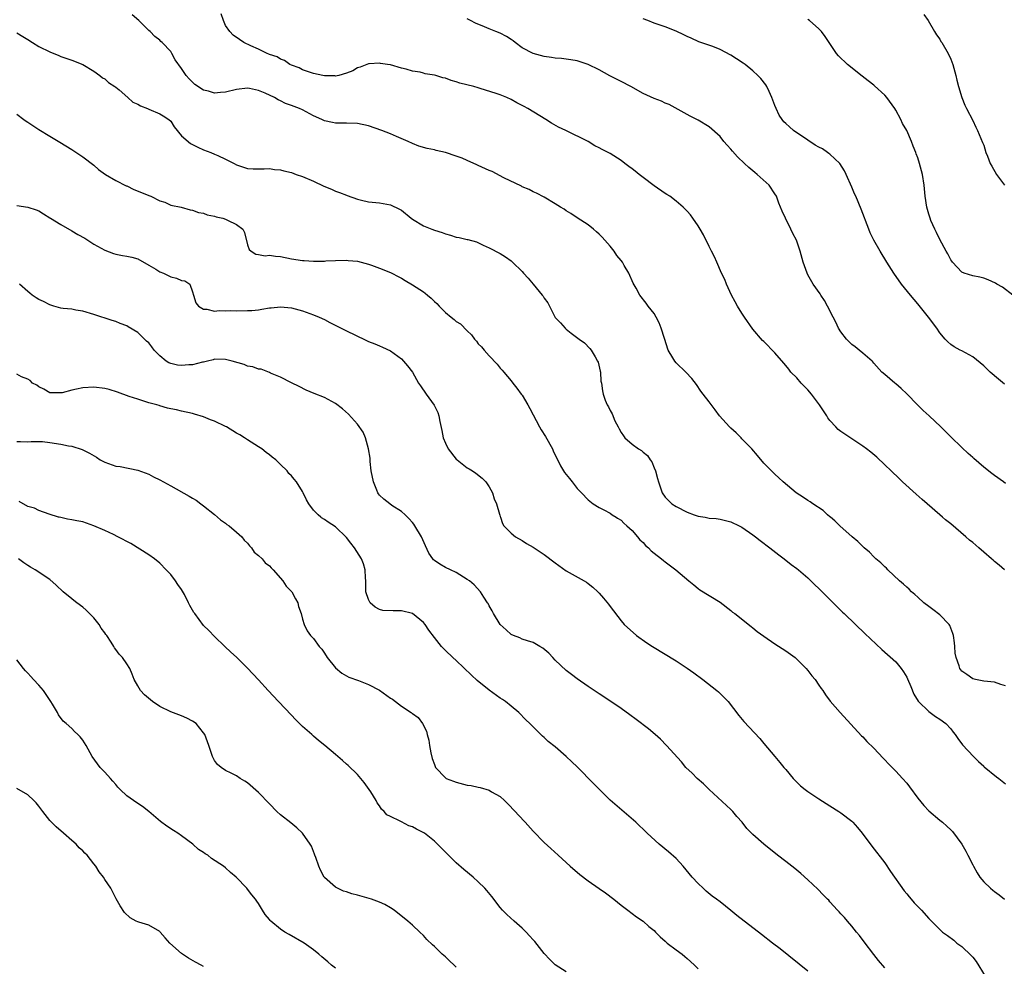
# Model space of a CAD drawing. Units: inches. Extents: x 2643000 to 2646000, y 1476000 to 1479000.
# Drawn here: x 2643676 to 2643855, y 1477323 to 1477495 of the extents above; entities that cross this region are included whole.
import ezdxf

# ---------------------------------------------------------------- set-up
doc = ezdxf.new("R2010")
doc.units = ezdxf.units.IN
doc.header["$MEASUREMENT"] = 0
doc.layers.add('LD26431476_10ft', color=131, linetype='Continuous')

msp = doc.modelspace()

# ---------------------------------------------------------------- linework, layer by layer
at = {"layer": 'LD26431476_10ft'}
for points, elevation in [([(2643855, 1477373.85), (2643854.12, 1477374.12), (2643853, 1477374.53), (2643851, 1477374.72), (2643849.51, 1477375), (2643849, 1477375.12), (2643847.92, 1477375.92), (2643847, 1477376.55), (2643846.66, 1477377), (2643846.53, 1477377.47), (2643845.97, 1477379), (2643845.81, 1477379.81), (2643845.77, 1477381), (2643845.67, 1477381.67), (2643845.51, 1477383), (2643845.41, 1477383.41), (2643845, 1477384.35), (2643844.82, 1477384.82), (2643844.7, 1477385), (2643843, 1477386.77), (2643841.76, 1477387.76), (2643841, 1477388.3), (2643840.13, 1477389), (2643839, 1477390.01), (2643838.49, 1477390.49), (2643837.89, 1477391), (2643837.45, 1477391.45), (2643837, 1477391.82), (2643836.4, 1477392.4), (2643835.7, 1477393), (2643833.54, 1477395), (2643833.28, 1477395.28), (2643833, 1477395.51), (2643832.26, 1477396.25), (2643831.39, 1477397), (2643831, 1477397.37), (2643830.19, 1477398.19), (2643829.23, 1477399), (2643829.12, 1477399.12), (2643829, 1477399.22), (2643828.11, 1477400.11), (2643827.04, 1477401), (2643824.84, 1477403), (2643823.92, 1477403.92), (2643823.11, 1477404.56), (2643823, 1477404.65), (2643822.58, 1477405), (2643821.76, 1477405.76), (2643819.92, 1477407), (2643819.39, 1477407.39), (2643819, 1477407.63), (2643818.18, 1477408.18), (2643816.89, 1477409), (2643814.47, 1477411), (2643813.74, 1477411.75), (2643813, 1477412.39), (2643811, 1477414.41), (2643809.83, 1477415.83), (2643808.77, 1477417), (2643807, 1477418.85), (2643806.84, 1477419), (2643805.95, 1477419.95), (2643805, 1477420.75), (2643804.74, 1477421), (2643802.93, 1477423), (2643802.13, 1477424.13), (2643801, 1477425.55), (2643799.95, 1477427), (2643799.54, 1477427.54), (2643798.73, 1477428.73), (2643797.85, 1477429.85), (2643796.81, 1477431), (2643795, 1477432.69), (2643794.75, 1477433), (2643794.43, 1477433.57), (2643793.59, 1477435), (2643792.87, 1477437.13), (2643792.3, 1477439), (2643791.95, 1477439.95), (2643791.37, 1477441), (2643791, 1477441.63), (2643789.93, 1477443), (2643789.54, 1477443.54), (2643788.39, 1477445), (2643787.72, 1477446.28), (2643787.19, 1477447.19), (2643787, 1477447.62), (2643786.56, 1477448.56), (2643786.39, 1477449), (2643785.58, 1477450.42), (2643785.23, 1477451), (2643785, 1477451.31), (2643784.24, 1477452.24), (2643783.72, 1477453), (2643783, 1477453.9), (2643781.55, 1477455.55), (2643781, 1477456.11), (2643780.54, 1477456.54), (2643779.98, 1477457), (2643779, 1477457.78), (2643777, 1477459.09), (2643775.86, 1477459.86), (2643775, 1477460.37), (2643774.63, 1477460.63), (2643773.99, 1477461), (2643773, 1477461.66), (2643771, 1477462.84), (2643769.58, 1477463.58), (2643769, 1477463.82), (2643768.26, 1477464.26), (2643767, 1477464.75), (2643766.85, 1477464.85), (2643763.64, 1477466.36), (2643761.5, 1477467.5), (2643761, 1477467.68), (2643759, 1477468.63), (2643758.72, 1477468.72), (2643757, 1477469.54), (2643756.08, 1477469.92), (2643755, 1477470.31), (2643753.03, 1477470.97), (2643751.35, 1477471.35), (2643751, 1477471.45), (2643749.69, 1477471.69), (2643748.16, 1477472.16), (2643747, 1477472.61), (2643746.24, 1477473), (2643744.12, 1477473.88), (2643743, 1477474.37), (2643741.43, 1477475), (2643739, 1477475.86), (2643737, 1477476.28), (2643735, 1477476.34), (2643734.33, 1477476.33), (2643733, 1477476.34), (2643732.44, 1477476.44), (2643731, 1477476.75), (2643730.49, 1477477), (2643729, 1477477.66), (2643727, 1477478.73), (2643726.45, 1477479), (2643725, 1477479.56), (2643723.93, 1477479.93), (2643723, 1477480.41), (2643722.56, 1477480.56), (2643721.88, 1477481), (2643720.21, 1477481.79), (2643719, 1477482.29), (2643717.34, 1477482.66), (2643717, 1477482.72), (2643715, 1477482.46), (2643713, 1477481.95), (2643712.08, 1477481.92), (2643711, 1477481.78), (2643709.86, 1477482.14), (2643709, 1477482.32), (2643707.38, 1477483.38), (2643707, 1477483.79), (2643706.37, 1477484.37), (2643705.84, 1477485), (2643705, 1477486.28), (2643703.84, 1477487.84), (2643703.24, 1477489), (2643703, 1477489.4), (2643701.48, 1477491), (2643701.22, 1477491.22), (2643701, 1477491.43), (2643700.12, 1477492.12), (2643699.27, 1477493), (2643699, 1477493.22), (2643697.23, 1477495), (2643696.02, 1477496.02)], 9300), ([(2643854.79, 1477395), (2643853.82, 1477395.82), (2643853, 1477396.48), (2643852.72, 1477396.72), (2643852.44, 1477397), (2643851, 1477398.19), (2643850.11, 1477399), (2643849, 1477399.95), (2643848.41, 1477400.41), (2643847.77, 1477401), (2643845, 1477403.33), (2643844.08, 1477404.08), (2643843.52, 1477404.56), (2643843, 1477405.02), (2643840.69, 1477407), (2643839.8, 1477407.8), (2643838.73, 1477408.73), (2643836.25, 1477411), (2643835.62, 1477411.62), (2643834.16, 1477413), (2643833, 1477414.13), (2643831.52, 1477415.52), (2643830.43, 1477416.43), (2643829.69, 1477417), (2643829, 1477417.5), (2643825.7, 1477419.7), (2643825, 1477420.19), (2643824.54, 1477420.54), (2643824.06, 1477421), (2643823, 1477422.17), (2643822.65, 1477422.65), (2643822.43, 1477423), (2643821.14, 1477425), (2643819.63, 1477427), (2643819, 1477427.75), (2643818.36, 1477428.36), (2643817.78, 1477429), (2643817, 1477429.94), (2643815.92, 1477431), (2643815.51, 1477431.51), (2643815, 1477432.17), (2643814.6, 1477432.6), (2643813, 1477434.51), (2643811, 1477436.54), (2643810.76, 1477436.76), (2643809, 1477438.8), (2643807.46, 1477441), (2643807, 1477441.72), (2643806.21, 1477443), (2643805.79, 1477443.79), (2643805.09, 1477445), (2643804.21, 1477447), (2643803.88, 1477447.88), (2643803.3, 1477449), (2643802.4, 1477451), (2643801.99, 1477451.99), (2643801.43, 1477453), (2643801, 1477453.86), (2643800.01, 1477456.01), (2643799.4, 1477457), (2643799, 1477457.62), (2643798.08, 1477459), (2643797.63, 1477459.63), (2643797, 1477460.28), (2643796.66, 1477460.66), (2643796.3, 1477461), (2643795, 1477462.13), (2643793.84, 1477463), (2643793.35, 1477463.35), (2643793, 1477463.54), (2643791, 1477464.92), (2643789, 1477466.41), (2643788.29, 1477467), (2643787.56, 1477467.56), (2643787, 1477468), (2643786.41, 1477468.41), (2643785.69, 1477469), (2643785, 1477469.52), (2643783, 1477470.8), (2643782.86, 1477470.86), (2643782.62, 1477471), (2643781.53, 1477471.53), (2643781, 1477471.85), (2643780.21, 1477472.21), (2643778.99, 1477473), (2643774.93, 1477475), (2643773.61, 1477475.61), (2643772.31, 1477476.31), (2643771.27, 1477477), (2643767.99, 1477479), (2643767.35, 1477479.35), (2643767, 1477479.56), (2643766.04, 1477480.05), (2643765, 1477480.62), (2643764.19, 1477481), (2643763, 1477481.47), (2643762.27, 1477481.73), (2643759.34, 1477482.66), (2643759, 1477482.74), (2643758.16, 1477483), (2643755.63, 1477483.63), (2643755, 1477483.84), (2643754.06, 1477484.06), (2643753, 1477484.49), (2643752.56, 1477484.56), (2643751.29, 1477485), (2643751, 1477485.08), (2643749.31, 1477485.31), (2643749, 1477485.42), (2643748.42, 1477485.58), (2643747, 1477485.79), (2643745.84, 1477486.16), (2643745, 1477486.35), (2643743, 1477486.92), (2643742.5, 1477487), (2643741.17, 1477487.17), (2643741, 1477487.23), (2643739.11, 1477487.11), (2643739, 1477487.12), (2643737.47, 1477486.53), (2643737, 1477486.38), (2643736.13, 1477485.87), (2643735, 1477485.4), (2643733.64, 1477485), (2643733, 1477484.9), (2643732.91, 1477484.91), (2643731, 1477484.95), (2643730.68, 1477485), (2643729, 1477485.38), (2643728.44, 1477485.56), (2643727, 1477486.06), (2643726.38, 1477486.38), (2643725, 1477486.88), (2643724.72, 1477487), (2643723.71, 1477487.71), (2643723, 1477487.96), (2643722.37, 1477488.37), (2643721, 1477488.83), (2643720.89, 1477488.89), (2643720.56, 1477489), (2643719, 1477489.8), (2643717.57, 1477490.43), (2643716.34, 1477491), (2643715.54, 1477491.54), (2643714.37, 1477492.37), (2643713.74, 1477493), (2643713, 1477494.13), (2643712.59, 1477495), (2643712.2, 1477496.2)], 9310), ([(2643840.12, 1477496.12), (2643840.88, 1477495), (2643842.05, 1477493), (2643842.42, 1477492.42), (2643843, 1477491.61), (2643843.22, 1477491.22), (2643843.36, 1477491), (2643844.52, 1477489), (2643845, 1477487.95), (2643845.37, 1477487), (2643845.93, 1477485), (2643846.12, 1477484.12), (2643846.41, 1477483), (2643847.02, 1477481), (2643847.58, 1477479.58), (2643847.9, 1477479), (2643849, 1477476.82), (2643849.57, 1477475.57), (2643849.85, 1477475), (2643850.49, 1477473.51), (2643850.81, 1477472.81), (2643851, 1477472.3), (2643851.4, 1477471), (2643851.68, 1477470.32), (2643852.19, 1477469), (2643852.46, 1477468.46), (2643853.36, 1477467), (2643854.79, 1477465)], 9350), ([(2643855, 1477410.71), (2643854.58, 1477411), (2643853, 1477412.14), (2643852.51, 1477412.51), (2643851, 1477413.7), (2643849.23, 1477415.23), (2643849, 1477415.41), (2643848.19, 1477416.19), (2643847, 1477417.26), (2643845, 1477419.22), (2643844.12, 1477420.12), (2643843.21, 1477421), (2643841.08, 1477423), (2643839.98, 1477423.98), (2643838.93, 1477425), (2643837, 1477427.01), (2643835.99, 1477427.99), (2643835, 1477428.87), (2643834.82, 1477429), (2643833, 1477430.54), (2643832.49, 1477431), (2643831, 1477432.62), (2643830.83, 1477432.83), (2643830.68, 1477433), (2643829, 1477434.45), (2643828.33, 1477435), (2643827.59, 1477435.59), (2643827, 1477436.01), (2643826.49, 1477436.49), (2643826.05, 1477437), (2643825, 1477438.31), (2643824.6, 1477439), (2643824.1, 1477440.1), (2643823.59, 1477441), (2643822.55, 1477443), (2643822.03, 1477444.03), (2643821.34, 1477445), (2643821.22, 1477445.22), (2643819.99, 1477447), (2643819, 1477448.72), (2643818.85, 1477449), (2643818.13, 1477451), (2643817.58, 1477453), (2643816.91, 1477455), (2643816.25, 1477456.25), (2643815.92, 1477457), (2643814.92, 1477459), (2643814.29, 1477460.29), (2643814.04, 1477461), (2643813.73, 1477461.73), (2643813.26, 1477463), (2643813, 1477463.45), (2643811.94, 1477465), (2643809.79, 1477467), (2643809.33, 1477467.33), (2643808.22, 1477468.22), (2643807.46, 1477469), (2643806.17, 1477470.17), (2643805.25, 1477471.25), (2643805, 1477471.6), (2643804.31, 1477472.31), (2643803.7, 1477473), (2643803, 1477473.91), (2643801, 1477475.65), (2643799, 1477476.87), (2643797.58, 1477477.58), (2643793.72, 1477479.72), (2643793, 1477479.98), (2643792.33, 1477480.33), (2643791, 1477480.8), (2643789, 1477481.71), (2643786.75, 1477483), (2643785, 1477483.9), (2643784.26, 1477484.26), (2643782.94, 1477484.94), (2643781, 1477486.03), (2643779, 1477487.02), (2643777, 1477487.68), (2643775.87, 1477487.87), (2643774.12, 1477488.12), (2643773, 1477488.15), (2643772.3, 1477488.3), (2643771, 1477488.43), (2643768.98, 1477488.98), (2643767, 1477490.05), (2643765.69, 1477491), (2643765.32, 1477491.32), (2643765, 1477491.56), (2643764.13, 1477492.13), (2643763, 1477492.71), (2643762.2, 1477493), (2643761, 1477493.47), (2643760.13, 1477493.87), (2643758.51, 1477494.51), (2643757.59, 1477495), (2643757, 1477495.29)], 9320), ([(2643854.8, 1477428.8), (2643853.7, 1477429.7), (2643852.2, 1477431), (2643851, 1477432.13), (2643849, 1477433.76), (2643847, 1477434.88), (2643846.75, 1477435), (2643845.61, 1477435.61), (2643845, 1477436.03), (2643844.49, 1477436.49), (2643843.98, 1477437), (2643843, 1477438.12), (2643842.46, 1477439), (2643840.96, 1477441), (2643839, 1477443.41), (2643837.65, 1477445), (2643836.07, 1477447), (2643834.67, 1477449), (2643833.37, 1477451), (2643832.13, 1477453), (2643830.99, 1477454.99), (2643830.34, 1477456.34), (2643830.07, 1477457), (2643828.68, 1477460.68), (2643827.7, 1477463), (2643827.48, 1477463.48), (2643827, 1477464.65), (2643825.96, 1477467), (2643825.66, 1477467.66), (2643824.8, 1477469), (2643823, 1477470.67), (2643822.82, 1477470.82), (2643822.59, 1477471), (2643821.65, 1477471.65), (2643821, 1477471.94), (2643820.34, 1477472.34), (2643819, 1477473.21), (2643816.38, 1477475), (2643815.63, 1477475.63), (2643815, 1477476.24), (2643814.59, 1477476.59), (2643814.29, 1477477), (2643813.79, 1477477.79), (2643813.2, 1477479), (2643813, 1477479.51), (2643812.46, 1477481), (2643811.92, 1477482.08), (2643811.5, 1477483), (2643811.32, 1477483.32), (2643810.43, 1477484.43), (2643809.88, 1477485), (2643809, 1477485.84), (2643807.57, 1477487), (2643807.24, 1477487.24), (2643806.03, 1477488.03), (2643805, 1477488.73), (2643803, 1477489.75), (2643801.72, 1477490.28), (2643799.15, 1477491.15), (2643797.77, 1477491.77), (2643797, 1477492.08), (2643796.43, 1477492.43), (2643795, 1477493.06), (2643793, 1477493.84), (2643791, 1477494.54), (2643789.85, 1477495), (2643789, 1477495.29)], 9330), ([(2643856.31, 1477445), (2643854.43, 1477446.43), (2643853.42, 1477447), (2643853.16, 1477447.16), (2643851.82, 1477447.82), (2643851, 1477448.1), (2643850.28, 1477448.28), (2643849, 1477448.52), (2643847.44, 1477449), (2643847, 1477449.19), (2643845.34, 1477451), (2643845.21, 1477451.21), (2643845, 1477451.45), (2643844.5, 1477452.5), (2643844.2, 1477453), (2643843, 1477455.12), (2643842.43, 1477456.43), (2643842.11, 1477457), (2643841.38, 1477458.62), (2643841.23, 1477459), (2643841, 1477459.72), (2643840.63, 1477461), (2643840.35, 1477463), (2643840.19, 1477465), (2643839.89, 1477467), (2643839.33, 1477469), (2643839, 1477469.99), (2643838.71, 1477470.71), (2643838.62, 1477471), (2643838.15, 1477472.15), (2643837.85, 1477473), (2643837, 1477474.97), (2643836.25, 1477476.25), (2643835.89, 1477477), (2643835, 1477478.7), (2643834.82, 1477479), (2643833.37, 1477481), (2643833, 1477481.41), (2643831.13, 1477483.13), (2643831, 1477483.21), (2643830, 1477484), (2643828.85, 1477484.85), (2643826.2, 1477487), (2643824.58, 1477488.58), (2643824.21, 1477489), (2643822.12, 1477492.12), (2643821.46, 1477493), (2643821, 1477493.49), (2643819.3, 1477495), (2643819, 1477495.22)], 9340), ([(2643675, 1477492.8), (2643676.09, 1477492.09), (2643677, 1477491.55), (2643677.85, 1477491), (2643679, 1477490.31), (2643681, 1477489.29), (2643682.65, 1477488.65), (2643683, 1477488.49), (2643684.12, 1477488.12), (2643685, 1477487.8), (2643687.01, 1477487), (2643689, 1477485.81), (2643690.1, 1477485), (2643690.58, 1477484.58), (2643691, 1477484.38), (2643691.7, 1477483.7), (2643692.85, 1477483), (2643693, 1477482.89), (2643693.64, 1477482.36), (2643695.22, 1477481), (2643696.14, 1477480.14), (2643697, 1477479.77), (2643697.48, 1477479.48), (2643698.77, 1477479), (2643699, 1477478.88), (2643701, 1477478.01), (2643701.64, 1477477.64), (2643702.66, 1477477), (2643703, 1477476.66), (2643703.65, 1477475.65), (2643705, 1477474.03), (2643706.61, 1477472.61), (2643707, 1477472.45), (2643707.93, 1477471.93), (2643709, 1477471.49), (2643710.31, 1477471), (2643711, 1477470.7), (2643711.59, 1477470.41), (2643713, 1477469.77), (2643714.58, 1477469), (2643715, 1477468.74), (2643717, 1477468.08), (2643718.03, 1477468.03), (2643719, 1477468.03), (2643720.01, 1477468.01), (2643721, 1477468.05), (2643721.9, 1477467.9), (2643723, 1477467.8), (2643723.62, 1477467.62), (2643725, 1477467.32), (2643725.87, 1477467), (2643727, 1477466.63), (2643729, 1477465.75), (2643730.86, 1477464.86), (2643732.28, 1477464.28), (2643733, 1477463.96), (2643733.72, 1477463.72), (2643735, 1477463.18), (2643735.14, 1477463.14), (2643737, 1477462.47), (2643737.71, 1477462.29), (2643739, 1477461.99), (2643741, 1477461.8), (2643743, 1477461.46), (2643744.65, 1477460.65), (2643745, 1477460.46), (2643746.75, 1477459), (2643747, 1477458.82), (2643749, 1477457.6), (2643750.55, 1477457), (2643751, 1477456.81), (2643752.4, 1477456.4), (2643753, 1477456.14), (2643753.93, 1477455.93), (2643755, 1477455.59), (2643755.51, 1477455.51), (2643757, 1477455.13), (2643757.12, 1477455.12), (2643758.68, 1477454.68), (2643759.9, 1477454.1), (2643761, 1477453.63), (2643763, 1477452.56), (2643763.97, 1477451.97), (2643765, 1477451.24), (2643765.13, 1477451.13), (2643765.25, 1477451), (2643767, 1477449.28), (2643767.22, 1477449), (2643768.09, 1477448.09), (2643768.98, 1477447), (2643770.65, 1477445), (2643770.8, 1477444.8), (2643771, 1477444.46), (2643771.63, 1477443.63), (2643773, 1477440.95), (2643773.96, 1477439.96), (2643774.8, 1477439), (2643775, 1477438.81), (2643775.9, 1477438.1), (2643777.34, 1477437), (2643778.31, 1477436.31), (2643779.31, 1477435.31), (2643779.53, 1477435), (2643780.25, 1477433.75), (2643780.73, 1477433), (2643780.8, 1477432.8), (2643781.18, 1477431.18), (2643781.23, 1477431), (2643781.33, 1477429.33), (2643781.4, 1477429), (2643781.58, 1477427.58), (2643781.71, 1477427), (2643782.12, 1477425.88), (2643782.48, 1477425), (2643782.69, 1477424.69), (2643783, 1477423.99), (2643783.39, 1477423.39), (2643783.86, 1477422.14), (2643784.44, 1477421), (2643784.67, 1477420.67), (2643785, 1477419.96), (2643785.41, 1477419.41), (2643785.66, 1477419), (2643787, 1477417.88), (2643788.18, 1477417), (2643788.71, 1477416.71), (2643789, 1477416.4), (2643789.81, 1477415.81), (2643790.31, 1477415), (2643790.62, 1477414.62), (2643791, 1477413.53), (2643791.24, 1477413), (2643791.64, 1477411.64), (2643791.78, 1477411), (2643792.46, 1477409), (2643793, 1477408.22), (2643793.6, 1477407.6), (2643794.23, 1477407), (2643795, 1477406.54), (2643797, 1477405.51), (2643798.32, 1477405), (2643799, 1477404.77), (2643800.28, 1477404.56), (2643800.52, 1477404.52), (2643801, 1477404.4), (2643802.3, 1477404.3), (2643803, 1477404.18), (2643803.98, 1477403.98), (2643805, 1477403.7), (2643806.46, 1477403), (2643807, 1477402.72), (2643809, 1477401.35), (2643809.48, 1477401), (2643810.31, 1477400.31), (2643812.09, 1477399), (2643813.7, 1477397.7), (2643814.7, 1477397), (2643815.96, 1477395.96), (2643817, 1477395.25), (2643817.32, 1477395), (2643819, 1477393.52), (2643819.56, 1477393), (2643820.25, 1477392.25), (2643821, 1477391.59), (2643821.28, 1477391.28), (2643821.61, 1477391), (2643822.28, 1477390.28), (2643823.6, 1477389), (2643824.28, 1477388.28), (2643825, 1477387.58), (2643825.28, 1477387.28), (2643825.59, 1477387), (2643827.64, 1477385), (2643829.36, 1477383.36), (2643832.47, 1477380.47), (2643835, 1477378.24), (2643836, 1477377), (2643836.43, 1477376.43), (2643837, 1477375.43), (2643837.14, 1477375.14), (2643837.71, 1477373.71), (2643838.31, 1477372.31), (2643839.08, 1477371.08), (2643839.15, 1477371), (2643841, 1477369.16), (2643841.24, 1477369), (2643842.25, 1477368.25), (2643843, 1477367.78), (2643844.11, 1477367), (2643845, 1477366.01), (2643845.43, 1477365.43), (2643845.83, 1477365), (2643846.28, 1477364.28), (2643847.14, 1477363.14), (2643849.16, 1477361), (2643850.07, 1477360.07), (2643851, 1477359.25), (2643851.11, 1477359.11), (2643853.31, 1477357.31), (2643853.78, 1477357), (2643855, 1477355.98)], 9290), ([(2643675, 1477477.93), (2643676.24, 1477477), (2643676.69, 1477476.69), (2643677, 1477476.52), (2643677.9, 1477475.9), (2643679, 1477475.19), (2643681, 1477473.95), (2643682.84, 1477472.84), (2643685, 1477471.5), (2643687, 1477470.2), (2643689, 1477468.66), (2643689.89, 1477467.89), (2643691.13, 1477467), (2643693, 1477465.88), (2643694.92, 1477464.92), (2643695, 1477464.9), (2643696.27, 1477464.27), (2643697.7, 1477463.7), (2643699, 1477463.14), (2643699.39, 1477463), (2643701, 1477462.17), (2643701.91, 1477461.91), (2643703, 1477461.41), (2643704.88, 1477461), (2643706.53, 1477460.53), (2643707, 1477460.49), (2643708.05, 1477460.05), (2643709, 1477459.94), (2643709.65, 1477459.65), (2643711, 1477459.38), (2643711.28, 1477459.28), (2643712.48, 1477459), (2643713, 1477458.83), (2643713.37, 1477458.63), (2643715, 1477457.88), (2643716.11, 1477457), (2643716.41, 1477456.41), (2643717, 1477454.16), (2643717.31, 1477453.31), (2643717.68, 1477453), (2643718.49, 1477452.49), (2643719, 1477452.43), (2643720.19, 1477452.19), (2643721, 1477452.26), (2643722.07, 1477452.07), (2643723, 1477452.01), (2643725, 1477451.64), (2643727, 1477451.34), (2643727.32, 1477451.32), (2643729, 1477451.19), (2643729.2, 1477451.2), (2643731, 1477451.2), (2643731.22, 1477451.22), (2643733, 1477451.33), (2643735, 1477451.4), (2643735.33, 1477451.33), (2643737, 1477451.18), (2643739, 1477450.64), (2643739.54, 1477450.46), (2643741, 1477449.91), (2643743, 1477449.13), (2643743.27, 1477449), (2643744.39, 1477448.39), (2643745, 1477448.1), (2643745.67, 1477447.67), (2643747, 1477446.91), (2643749, 1477445.59), (2643749.34, 1477445.34), (2643749.74, 1477445), (2643750.43, 1477444.43), (2643751, 1477443.87), (2643751.47, 1477443.47), (2643751.87, 1477443), (2643753, 1477441.85), (2643754.04, 1477441), (2643754.59, 1477440.59), (2643755, 1477440.21), (2643755.77, 1477439.77), (2643757, 1477438.49), (2643757.79, 1477437.79), (2643758.33, 1477437), (2643758.65, 1477436.65), (2643759, 1477436.16), (2643759.6, 1477435.6), (2643760.06, 1477435), (2643761, 1477433.94), (2643762.46, 1477432.46), (2643763, 1477431.71), (2643763.35, 1477431.35), (2643763.66, 1477431), (2643765, 1477429.37), (2643765.27, 1477429), (2643766.04, 1477428.04), (2643766.82, 1477427), (2643767, 1477426.79), (2643767.99, 1477425), (2643768.37, 1477424.37), (2643770.12, 1477421), (2643770.45, 1477420.45), (2643771.24, 1477419.24), (2643772.48, 1477417), (2643772.64, 1477416.64), (2643773.94, 1477413.94), (2643774.53, 1477413), (2643774.7, 1477412.7), (2643775.58, 1477411.59), (2643776.09, 1477411), (2643777, 1477409.82), (2643777.79, 1477409), (2643779, 1477407.7), (2643779.89, 1477407), (2643781, 1477406.33), (2643781.88, 1477405.88), (2643783, 1477405.29), (2643783.4, 1477405), (2643784.07, 1477404.56), (2643784.37, 1477404.37), (2643785, 1477404.01), (2643785.47, 1477403.47), (2643786.03, 1477403), (2643787, 1477402.14), (2643787.99, 1477401), (2643788.43, 1477400.43), (2643789, 1477399.93), (2643789.44, 1477399.44), (2643789.98, 1477399), (2643790.46, 1477398.46), (2643791, 1477398.02), (2643792.36, 1477397), (2643792.69, 1477396.69), (2643793, 1477396.45), (2643794.96, 1477395), (2643797.34, 1477393), (2643798.23, 1477392.23), (2643799, 1477391.6), (2643799.35, 1477391.35), (2643803, 1477389.1), (2643805, 1477387.56), (2643805.3, 1477387.3), (2643805.67, 1477387), (2643808.65, 1477384.65), (2643809, 1477384.41), (2643809.77, 1477383.77), (2643811, 1477382.89), (2643813, 1477381.5), (2643815, 1477380.21), (2643816.66, 1477379), (2643817, 1477378.71), (2643818.71, 1477377), (2643819, 1477376.64), (2643819.69, 1477375.69), (2643820.31, 1477375), (2643821, 1477373.99), (2643821.39, 1477373.39), (2643821.7, 1477373), (2643822.22, 1477372.22), (2643823.08, 1477371.08), (2643824.87, 1477369), (2643828.76, 1477364.76), (2643829, 1477364.55), (2643829.74, 1477363.74), (2643831, 1477362.53), (2643832.7, 1477360.7), (2643833, 1477360.41), (2643833.66, 1477359.66), (2643835, 1477358.33), (2643836.24, 1477357), (2643837, 1477356.13), (2643837.49, 1477355.49), (2643839, 1477353.42), (2643840.08, 1477352.08), (2643841, 1477351.12), (2643843, 1477349.42), (2643843.52, 1477349), (2643844.31, 1477348.31), (2643845, 1477347.65), (2643845.32, 1477347.32), (2643847, 1477345), (2643847.77, 1477343.77), (2643848.1, 1477343), (2643849, 1477341.26), (2643849.12, 1477341), (2643849.83, 1477339.83), (2643850.29, 1477339), (2643851, 1477338.17), (2643852.23, 1477337), (2643852.64, 1477336.64), (2643853, 1477336.38), (2643853.81, 1477335.81), (2643854.82, 1477335)], 9280), ([(2643675, 1477461.3), (2643677, 1477461.03), (2643678.53, 1477460.53), (2643679, 1477460.34), (2643679.83, 1477459.83), (2643681, 1477459.09), (2643681.11, 1477459), (2643683, 1477457.87), (2643685, 1477456.72), (2643686.07, 1477456.07), (2643687.35, 1477455.35), (2643689, 1477454.3), (2643691, 1477453.17), (2643692.57, 1477452.57), (2643693, 1477452.46), (2643694.24, 1477452.24), (2643695, 1477452.13), (2643695.9, 1477451.9), (2643697, 1477451.6), (2643699, 1477450.47), (2643700.29, 1477449.71), (2643701, 1477449.27), (2643701.67, 1477449), (2643703, 1477448.33), (2643704.09, 1477448.09), (2643705, 1477447.67), (2643705.59, 1477447.59), (2643706.5, 1477447), (2643707, 1477445.61), (2643707.15, 1477445), (2643707.59, 1477443.59), (2643708.04, 1477443), (2643709, 1477442.44), (2643709.56, 1477442.44), (2643711, 1477442.07), (2643711.81, 1477442.19), (2643713, 1477442.12), (2643713.82, 1477442.18), (2643715, 1477442.16), (2643717, 1477442.18), (2643717.78, 1477442.22), (2643719, 1477442.35), (2643719.57, 1477442.43), (2643721, 1477442.69), (2643721.3, 1477442.7), (2643723, 1477442.89), (2643725, 1477442.7), (2643727, 1477442.15), (2643729, 1477441.44), (2643730.01, 1477441), (2643731, 1477440.55), (2643732, 1477440), (2643734.02, 1477439), (2643734.66, 1477438.66), (2643737, 1477437.52), (2643738.15, 1477437), (2643739, 1477436.58), (2643740.14, 1477436.14), (2643741, 1477435.77), (2643741.55, 1477435.55), (2643743, 1477434.84), (2643745, 1477433.38), (2643745.41, 1477433), (2643746.14, 1477432.14), (2643747, 1477431), (2643748.13, 1477429), (2643748.47, 1477428.47), (2643749.5, 1477427), (2643750.99, 1477424.99), (2643751.63, 1477423.63), (2643751.81, 1477423), (2643751.99, 1477422.01), (2643752.36, 1477420.36), (2643752.62, 1477419), (2643753, 1477418.04), (2643753.5, 1477417), (2643755, 1477415.11), (2643755.13, 1477415), (2643757, 1477413.56), (2643757.36, 1477413.36), (2643757.95, 1477413), (2643758.58, 1477412.58), (2643759.68, 1477411.68), (2643760.36, 1477411), (2643761, 1477410.09), (2643761.56, 1477409), (2643761.91, 1477407.91), (2643762.32, 1477407), (2643762.89, 1477405.11), (2643762.92, 1477404.92), (2643763, 1477404.71), (2643763.04, 1477404.56), (2643763.39, 1477403.39), (2643763.67, 1477403), (2643765, 1477401.65), (2643765.75, 1477401), (2643767, 1477400.3), (2643767.78, 1477399.78), (2643769, 1477399.09), (2643771, 1477397.78), (2643773, 1477396.26), (2643775, 1477394.82), (2643778.26, 1477393), (2643778.72, 1477392.72), (2643779, 1477392.5), (2643779.83, 1477391.83), (2643780.75, 1477391), (2643781, 1477390.73), (2643781.81, 1477389.81), (2643782.72, 1477388.72), (2643783, 1477388.31), (2643785, 1477385.68), (2643785.58, 1477385), (2643787.79, 1477383), (2643789.68, 1477381.68), (2643790.72, 1477381), (2643795, 1477378.41), (2643797, 1477377.1), (2643798.22, 1477376.22), (2643799.86, 1477375), (2643802.43, 1477373), (2643802.74, 1477372.74), (2643803, 1477372.47), (2643803.76, 1477371.76), (2643804.46, 1477371), (2643806.44, 1477368.44), (2643807.34, 1477367.34), (2643810.23, 1477364.24), (2643811, 1477363.36), (2643812.96, 1477361), (2643813.91, 1477359.91), (2643814.64, 1477359), (2643815, 1477358.61), (2643816.32, 1477357), (2643816.65, 1477356.65), (2643817.67, 1477355.67), (2643818.5, 1477355), (2643819, 1477354.61), (2643821, 1477353.26), (2643823, 1477352), (2643824.64, 1477351), (2643825, 1477350.75), (2643827, 1477349.19), (2643827.2, 1477349), (2643828.04, 1477348.04), (2643828.88, 1477347), (2643830.64, 1477344.64), (2643833, 1477341.61), (2643834.04, 1477340.04), (2643836.51, 1477336.51), (2643837, 1477335.97), (2643837.43, 1477335.43), (2643837.81, 1477335), (2643838.34, 1477334.34), (2643839.66, 1477333), (2643841, 1477331.49), (2643841.26, 1477331.26), (2643841.5, 1477331), (2643843, 1477329.51), (2643843.53, 1477329), (2643844.4, 1477328.4), (2643845.54, 1477327.54), (2643846.12, 1477327), (2643847, 1477326.39), (2643848.72, 1477324.72), (2643849, 1477324.42), (2643849.65, 1477323.65), (2643851.27, 1477321)], 9270), ([(2643833, 1477322.52), (2643831.86, 1477323.86), (2643831, 1477324.95), (2643829.22, 1477327.22), (2643828.38, 1477328.38), (2643827.87, 1477329), (2643827, 1477330.09), (2643826.2, 1477331), (2643825.66, 1477331.66), (2643825, 1477332.36), (2643824.71, 1477332.71), (2643824.41, 1477333), (2643823, 1477334.55), (2643822.8, 1477334.8), (2643822.58, 1477335), (2643821.81, 1477335.81), (2643820.82, 1477336.82), (2643819, 1477338.55), (2643817.7, 1477339.7), (2643816.6, 1477340.6), (2643816.05, 1477341), (2643815, 1477341.85), (2643813.47, 1477343), (2643811, 1477345.05), (2643809, 1477346.8), (2643807.9, 1477347.9), (2643807.04, 1477349), (2643806.07, 1477350.07), (2643805.31, 1477351), (2643805.16, 1477351.16), (2643805, 1477351.32), (2643801, 1477355), (2643800.02, 1477356.02), (2643798.86, 1477357), (2643797.94, 1477357.94), (2643796.81, 1477359), (2643795.99, 1477359.99), (2643793.29, 1477363), (2643792.15, 1477364.15), (2643791.19, 1477365), (2643790, 1477366), (2643787.75, 1477367.75), (2643786.6, 1477368.6), (2643785, 1477369.73), (2643783.11, 1477371), (2643781, 1477372.39), (2643779, 1477373.74), (2643777, 1477375.14), (2643775.95, 1477375.95), (2643775, 1477376.64), (2643773, 1477378.54), (2643772.55, 1477379), (2643771.82, 1477379.82), (2643770.72, 1477380.72), (2643770.2, 1477381), (2643769, 1477381.73), (2643767.95, 1477382.05), (2643767, 1477382.38), (2643766.57, 1477382.57), (2643765.38, 1477383), (2643765, 1477383.19), (2643764.08, 1477384.08), (2643762.97, 1477385), (2643761.74, 1477387), (2643761.53, 1477387.53), (2643761, 1477388.41), (2643760.82, 1477388.82), (2643760.67, 1477389), (2643759.99, 1477390.01), (2643759.39, 1477391), (2643758.24, 1477392.24), (2643757.37, 1477393), (2643757, 1477393.25), (2643755, 1477394.47), (2643753.96, 1477395), (2643753, 1477395.41), (2643752, 1477396), (2643751, 1477396.68), (2643750.83, 1477396.83), (2643750.7, 1477397), (2643750.02, 1477398.02), (2643749.37, 1477399.37), (2643748.64, 1477401), (2643747.47, 1477403), (2643747.28, 1477403.28), (2643747, 1477403.61), (2643746.34, 1477404.34), (2643746.12, 1477404.56), (2643745.68, 1477405), (2643745, 1477405.61), (2643743.28, 1477406.72), (2643742.87, 1477407), (2643741.83, 1477407.83), (2643741, 1477408.57), (2643740.81, 1477408.81), (2643740.7, 1477409), (2643740.54, 1477409.46), (2643739.91, 1477411), (2643739.51, 1477413), (2643739.29, 1477414.71), (2643739.29, 1477415.29), (2643739.04, 1477417), (2643738.49, 1477419), (2643738.06, 1477420.06), (2643737, 1477421.5), (2643735.35, 1477423.35), (2643734.29, 1477424.29), (2643733, 1477425.24), (2643731, 1477426.35), (2643729.1, 1477427.1), (2643727.69, 1477427.69), (2643726.37, 1477428.37), (2643725.02, 1477429.02), (2643723, 1477430.05), (2643721.18, 1477430.82), (2643721, 1477430.91), (2643719.5, 1477431.5), (2643719, 1477431.53), (2643717.96, 1477431.96), (2643717, 1477432.09), (2643716.35, 1477432.35), (2643714.18, 1477433), (2643713, 1477433.31), (2643711, 1477433.32), (2643710.76, 1477433.24), (2643709.71, 1477433), (2643709, 1477432.81), (2643708.79, 1477432.79), (2643707, 1477432.34), (2643706.31, 1477432.31), (2643705, 1477432.18), (2643704.27, 1477432.27), (2643703, 1477432.53), (2643702.67, 1477432.67), (2643702.17, 1477433), (2643701, 1477433.94), (2643700.01, 1477435), (2643699.56, 1477435.56), (2643699, 1477436.29), (2643698.62, 1477436.62), (2643697, 1477438.2), (2643695.24, 1477439.24), (2643695, 1477439.42), (2643693.82, 1477439.82), (2643693, 1477440.18), (2643692.37, 1477440.37), (2643689, 1477441.5), (2643687, 1477442.11), (2643685.73, 1477442.27), (2643685, 1477442.43), (2643683.43, 1477442.57), (2643683, 1477442.66), (2643681.76, 1477443), (2643681.19, 1477443.19), (2643681, 1477443.22), (2643679.86, 1477443.86), (2643679, 1477444.2), (2643678.5, 1477444.5), (2643677.8, 1477445), (2643677.38, 1477445.38), (2643677, 1477445.67), (2643675.48, 1477447)], 9260), ([(2643819, 1477321.9), (2643813.95, 1477325.95), (2643812.57, 1477327), (2643810.58, 1477328.58), (2643810.01, 1477329), (2643809, 1477329.8), (2643806.05, 1477332.05), (2643805, 1477332.95), (2643803, 1477334.53), (2643802.39, 1477335), (2643801.58, 1477335.58), (2643800.47, 1477336.47), (2643799.92, 1477337), (2643799, 1477337.83), (2643797.96, 1477339), (2643796.28, 1477341), (2643795, 1477342.4), (2643793.62, 1477343.62), (2643791.93, 1477345), (2643789.76, 1477347), (2643789.39, 1477347.39), (2643789, 1477347.74), (2643788.37, 1477348.37), (2643787.67, 1477349), (2643783, 1477353.05), (2643781, 1477355.01), (2643780.02, 1477356.02), (2643777, 1477359.08), (2643776, 1477360), (2643775, 1477361), (2643773, 1477362.74), (2643771.73, 1477363.73), (2643771, 1477364.46), (2643770.7, 1477364.7), (2643769, 1477366.36), (2643768.4, 1477367), (2643767.67, 1477367.67), (2643766.4, 1477369), (2643765, 1477370.15), (2643763.94, 1477371), (2643763.39, 1477371.39), (2643763, 1477371.63), (2643761, 1477373.06), (2643758.82, 1477374.82), (2643757.77, 1477375.77), (2643755, 1477378.46), (2643754.39, 1477379), (2643753, 1477380.31), (2643752.33, 1477381), (2643751, 1477382.64), (2643750, 1477384), (2643749.31, 1477385), (2643749, 1477385.36), (2643747, 1477387.05), (2643745, 1477387.54), (2643743.49, 1477387.49), (2643741.6, 1477387.6), (2643741, 1477387.73), (2643740.2, 1477388.2), (2643739.29, 1477389), (2643739, 1477389.55), (2643738.55, 1477391), (2643738.54, 1477392.54), (2643738.52, 1477393), (2643738.47, 1477393.53), (2643738.43, 1477395), (2643738.08, 1477396.08), (2643737.75, 1477397), (2643736.48, 1477399), (2643735.81, 1477399.81), (2643735, 1477400.87), (2643733, 1477402.79), (2643731.64, 1477403.64), (2643731, 1477404.14), (2643730.46, 1477404.46), (2643730.34, 1477404.56), (2643729.83, 1477405), (2643729, 1477405.85), (2643728.16, 1477407), (2643727.74, 1477407.74), (2643727.13, 1477409), (2643727, 1477409.23), (2643725.9, 1477411), (2643725.47, 1477411.47), (2643725, 1477412.12), (2643724.53, 1477412.53), (2643724.22, 1477413), (2643723, 1477414.19), (2643722.12, 1477415), (2643721.48, 1477415.48), (2643721, 1477415.94), (2643720.37, 1477416.37), (2643719.61, 1477417), (2643719, 1477417.4), (2643717, 1477418.63), (2643716.46, 1477419), (2643715.56, 1477419.56), (2643715, 1477419.86), (2643713.15, 1477421), (2643713, 1477421.09), (2643711, 1477422.06), (2643710.27, 1477422.27), (2643709, 1477422.82), (2643707.31, 1477423.31), (2643707, 1477423.43), (2643705, 1477423.89), (2643704.09, 1477424.09), (2643703, 1477424.3), (2643702.45, 1477424.45), (2643701, 1477424.82), (2643700.88, 1477424.88), (2643700.45, 1477425), (2643699, 1477425.4), (2643697, 1477426.04), (2643695.43, 1477426.57), (2643693.34, 1477427.34), (2643691.79, 1477427.79), (2643691, 1477427.98), (2643689, 1477428.24), (2643687, 1477428.13), (2643685.85, 1477427.85), (2643685, 1477427.7), (2643683.22, 1477427.22), (2643683, 1477427.19), (2643681.2, 1477427.2), (2643681, 1477427.23), (2643679.89, 1477427.89), (2643679, 1477428.28), (2643678.61, 1477428.61), (2643677.83, 1477429), (2643677.45, 1477429.45), (2643677, 1477429.68), (2643675.86, 1477430.14), (2643675, 1477430.63)], 9250), ([(2643675, 1477418.37), (2643675.64, 1477418.36), (2643677, 1477418.3), (2643677.62, 1477418.38), (2643679, 1477418.35), (2643679.68, 1477418.32), (2643681, 1477418.14), (2643683, 1477417.84), (2643684.43, 1477417.57), (2643685, 1477417.5), (2643686.9, 1477416.9), (2643687, 1477416.86), (2643688.22, 1477416.22), (2643689.48, 1477415.48), (2643690.18, 1477415), (2643691, 1477414.56), (2643693, 1477413.88), (2643693.78, 1477413.78), (2643697, 1477413.11), (2643699, 1477412.38), (2643699.9, 1477411.9), (2643701, 1477411.38), (2643703, 1477410.25), (2643706.39, 1477408.39), (2643707, 1477408.04), (2643707.64, 1477407.64), (2643708.46, 1477407), (2643709, 1477406.64), (2643711, 1477405.03), (2643711.53, 1477404.56), (2643712.08, 1477404.08), (2643713, 1477403.47), (2643713.25, 1477403.25), (2643713.64, 1477403), (2643715, 1477401.86), (2643715.97, 1477401), (2643716.38, 1477400.38), (2643717, 1477399.82), (2643717.34, 1477399.34), (2643717.73, 1477399), (2643718.2, 1477398.2), (2643719, 1477397.59), (2643719.64, 1477397), (2643720.23, 1477396.23), (2643721, 1477395.7), (2643721.32, 1477395.32), (2643721.66, 1477395), (2643723.41, 1477393), (2643724.02, 1477392.02), (2643725.05, 1477391), (2643725.7, 1477389.7), (2643726.14, 1477389), (2643726.28, 1477388.28), (2643726.76, 1477387), (2643727, 1477385.98), (2643727.3, 1477385), (2643727.86, 1477383.86), (2643728.47, 1477383), (2643729, 1477382.45), (2643730.05, 1477381), (2643730.51, 1477380.51), (2643731, 1477379.79), (2643731.48, 1477379), (2643733, 1477377.13), (2643734.14, 1477376.14), (2643735, 1477375.69), (2643735.42, 1477375.42), (2643737.19, 1477374.81), (2643739, 1477374.11), (2643741.04, 1477373.04), (2643743, 1477371.62), (2643743.4, 1477371.4), (2643745, 1477370.15), (2643746.77, 1477369), (2643746.9, 1477368.9), (2643747, 1477368.8), (2643748.06, 1477368.06), (2643748.87, 1477367), (2643749.58, 1477365.58), (2643749.69, 1477365), (2643749.99, 1477363.99), (2643750.09, 1477363), (2643750.35, 1477361.65), (2643750.63, 1477360.63), (2643751, 1477359.51), (2643751.15, 1477359.15), (2643751.23, 1477359), (2643753, 1477357.09), (2643753.16, 1477357), (2643754.47, 1477356.47), (2643755, 1477356.3), (2643757, 1477355.79), (2643757.69, 1477355.69), (2643759, 1477355.38), (2643759.33, 1477355.33), (2643761, 1477354.84), (2643761.42, 1477354.58), (2643763, 1477353.69), (2643763.78, 1477353), (2643764.37, 1477352.37), (2643765.7, 1477351), (2643766.3, 1477350.3), (2643767.54, 1477349), (2643769, 1477347.36), (2643771, 1477345.33), (2643772.22, 1477344.22), (2643773.51, 1477343), (2643775.74, 1477341), (2643777.5, 1477339.5), (2643779, 1477338.33), (2643780.98, 1477336.98), (2643782.15, 1477336.15), (2643783.67, 1477335), (2643785, 1477333.92), (2643786.23, 1477333), (2643787.8, 1477331.8), (2643789, 1477330.99), (2643790.06, 1477330.06), (2643791, 1477329.29), (2643791.25, 1477329), (2643792.12, 1477328.12), (2643793, 1477327.36), (2643793.18, 1477327.18), (2643793.4, 1477327), (2643795, 1477325.81), (2643796.11, 1477325), (2643796.58, 1477324.58), (2643797, 1477324.23), (2643797.64, 1477323.64), (2643798.36, 1477323), (2643799, 1477322.31)], 9240), ([(2643775, 1477321.75), (2643773, 1477323.06), (2643772.01, 1477324.01), (2643771, 1477325.13), (2643769.28, 1477327.28), (2643769, 1477327.59), (2643768.35, 1477328.35), (2643767.72, 1477329), (2643767, 1477329.7), (2643765.51, 1477331), (2643764.2, 1477332.2), (2643763.41, 1477333), (2643763, 1477333.47), (2643761.47, 1477335.47), (2643760.58, 1477336.58), (2643760.18, 1477337), (2643759, 1477338.16), (2643758.05, 1477339), (2643756.39, 1477340.39), (2643755, 1477341.61), (2643753.55, 1477343), (2643751.57, 1477345), (2643751, 1477345.54), (2643749.19, 1477347), (2643749.08, 1477347.08), (2643747.76, 1477347.76), (2643747, 1477348.2), (2643746.37, 1477348.37), (2643745, 1477349.08), (2643744.78, 1477349.22), (2643743, 1477350.04), (2643742.37, 1477350.37), (2643741.86, 1477351), (2643741.38, 1477351.38), (2643741, 1477351.98), (2643740.58, 1477352.58), (2643740.38, 1477353), (2643739.45, 1477354.55), (2643739.16, 1477355), (2643738.25, 1477356.25), (2643737.64, 1477357), (2643737, 1477357.68), (2643735.32, 1477359.32), (2643735, 1477359.59), (2643734.28, 1477360.28), (2643733, 1477361.33), (2643731.07, 1477363), (2643729.92, 1477363.92), (2643729, 1477364.69), (2643728.67, 1477365), (2643727, 1477366.45), (2643726.47, 1477367), (2643725.73, 1477367.73), (2643725, 1477368.49), (2643722.63, 1477371), (2643720.76, 1477373), (2643719, 1477374.95), (2643717, 1477377.1), (2643715, 1477379.07), (2643713.96, 1477379.96), (2643712.88, 1477381), (2643711, 1477382.83), (2643709.94, 1477383.94), (2643709, 1477384.87), (2643707.4, 1477387), (2643707.22, 1477387.22), (2643707, 1477387.61), (2643706.48, 1477388.48), (2643706.26, 1477389), (2643705.5, 1477390.5), (2643705, 1477391.41), (2643704.32, 1477392.32), (2643703.86, 1477393), (2643703, 1477394.14), (2643702.2, 1477395), (2643701, 1477396.22), (2643700.07, 1477397), (2643699, 1477397.74), (2643695.75, 1477399.75), (2643693.41, 1477401), (2643692.6, 1477401.4), (2643691, 1477402.14), (2643689, 1477403.01), (2643687, 1477403.71), (2643685.91, 1477403.91), (2643685, 1477404.11), (2643684.21, 1477404.21), (2643683, 1477404.48), (2643682.7, 1477404.56), (2643682.59, 1477404.59), (2643680.91, 1477405.09), (2643679, 1477405.76), (2643678.19, 1477406.19), (2643677, 1477406.52), (2643675.4, 1477407.4)], 9230), ([(2643755, 1477322.63), (2643754.61, 1477323), (2643753.76, 1477323.76), (2643753, 1477324.49), (2643752.73, 1477324.73), (2643752.44, 1477325), (2643751, 1477326.39), (2643750.68, 1477326.68), (2643749.66, 1477327.66), (2643749, 1477328.39), (2643748.38, 1477329), (2643747, 1477330.29), (2643746.19, 1477331), (2643743.66, 1477333), (2643743, 1477333.43), (2643742.01, 1477334.01), (2643741, 1477334.46), (2643739.58, 1477335), (2643739.14, 1477335.14), (2643737, 1477335.74), (2643736, 1477336), (2643735, 1477336.35), (2643734.49, 1477336.49), (2643733, 1477337.17), (2643731, 1477338.94), (2643730.96, 1477339), (2643730.27, 1477340.27), (2643729.97, 1477341), (2643729.4, 1477342.6), (2643729.26, 1477343), (2643729.21, 1477343.21), (2643728.63, 1477344.63), (2643728.39, 1477345), (2643726.99, 1477347), (2643725.99, 1477347.99), (2643724.89, 1477348.89), (2643723, 1477350.38), (2643722.31, 1477351), (2643721, 1477352.34), (2643719, 1477354.45), (2643717, 1477356.17), (2643716.47, 1477356.47), (2643715.66, 1477357), (2643715, 1477357.47), (2643714.03, 1477357.97), (2643713, 1477358.44), (2643712.18, 1477359), (2643711.53, 1477359.53), (2643711, 1477360.27), (2643710.74, 1477360.74), (2643710.63, 1477361), (2643710.45, 1477361.55), (2643709.94, 1477363), (2643709.68, 1477363.68), (2643709.22, 1477365), (2643709, 1477365.32), (2643707.62, 1477367), (2643707, 1477367.44), (2643705.96, 1477367.96), (2643705, 1477368.38), (2643703, 1477369.13), (2643701, 1477370.1), (2643699.67, 1477371), (2643698.21, 1477372.21), (2643697.53, 1477373), (2643697, 1477373.85), (2643696.37, 1477375), (2643695.96, 1477375.96), (2643695.55, 1477377), (2643695, 1477377.88), (2643694.25, 1477379), (2643693.6, 1477379.6), (2643693, 1477380.49), (2643692.76, 1477380.76), (2643692.67, 1477381), (2643692.19, 1477381.81), (2643691.37, 1477383), (2643691.21, 1477383.21), (2643691, 1477383.53), (2643690.35, 1477384.35), (2643689.97, 1477385), (2643689, 1477386.23), (2643687.61, 1477387.61), (2643687, 1477388.16), (2643685.89, 1477389), (2643685.4, 1477389.4), (2643685, 1477389.71), (2643683.45, 1477391), (2643682.18, 1477392.18), (2643681, 1477393.2), (2643678.34, 1477395), (2643677.47, 1477395.47), (2643677, 1477395.78), (2643676.24, 1477396.24), (2643675.27, 1477397)], 9220), ([(2643733, 1477322.44), (2643732.27, 1477323), (2643731.6, 1477323.6), (2643730.51, 1477324.51), (2643729.99, 1477325), (2643729, 1477325.79), (2643727.31, 1477327), (2643724.55, 1477328.55), (2643723.81, 1477329), (2643723, 1477329.57), (2643721.23, 1477331), (2643721.12, 1477331.12), (2643721, 1477331.33), (2643720.22, 1477332.22), (2643719.71, 1477333), (2643719, 1477334.21), (2643718.66, 1477334.66), (2643718.43, 1477335), (2643717.78, 1477335.78), (2643717, 1477336.85), (2643716.87, 1477337), (2643714.95, 1477339), (2643713.89, 1477339.89), (2643713, 1477340.71), (2643712.64, 1477341), (2643710.43, 1477342.43), (2643709.75, 1477343), (2643709.27, 1477343.27), (2643709, 1477343.48), (2643708.08, 1477344.08), (2643707.06, 1477345), (2643705, 1477346.52), (2643704.29, 1477347), (2643703.5, 1477347.5), (2643702.33, 1477348.33), (2643701.13, 1477349.13), (2643699.01, 1477351), (2643697.9, 1477351.9), (2643697, 1477352.43), (2643696.22, 1477353), (2643695, 1477353.84), (2643693.8, 1477355), (2643693.41, 1477355.41), (2643693, 1477355.91), (2643692.48, 1477356.48), (2643692.04, 1477357), (2643691, 1477358.14), (2643690.18, 1477359), (2643689.66, 1477359.66), (2643688.71, 1477361), (2643687.63, 1477363), (2643687, 1477363.99), (2643686.54, 1477364.54), (2643686.12, 1477365), (2643685.51, 1477365.51), (2643685, 1477366.06), (2643683.99, 1477367), (2643683.45, 1477367.45), (2643682.58, 1477368.58), (2643682.37, 1477369), (2643681.48, 1477370.52), (2643681.18, 1477371), (2643679.85, 1477373), (2643679, 1477373.96), (2643678.04, 1477375), (2643677.56, 1477375.56), (2643677, 1477376.15), (2643676.56, 1477376.56), (2643676.18, 1477377), (2643675, 1477378.59)], 9210), ([(2643709, 1477322.72), (2643708.54, 1477323), (2643707.53, 1477323.53), (2643706.24, 1477324.24), (2643705, 1477325.1), (2643702.84, 1477327), (2643701.98, 1477327.98), (2643701.08, 1477329), (2643701, 1477329.11), (2643699, 1477330.27), (2643697.18, 1477330.82), (2643697, 1477330.87), (2643696.69, 1477331), (2643695.6, 1477331.6), (2643694.6, 1477332.6), (2643693.8, 1477333.8), (2643693.09, 1477335.09), (2643692.09, 1477337), (2643691, 1477338.6), (2643690.78, 1477339), (2643689.98, 1477339.98), (2643689.39, 1477341), (2643689, 1477341.46), (2643687.79, 1477343), (2643687.38, 1477343.38), (2643687, 1477343.81), (2643686.37, 1477344.37), (2643685.77, 1477345), (2643685, 1477345.7), (2643683.51, 1477347), (2643682.15, 1477348.15), (2643681, 1477349.34), (2643679.7, 1477351), (2643679, 1477351.94), (2643678.52, 1477352.52), (2643678.07, 1477353), (2643677, 1477354.02), (2643675, 1477355.18)], 9200)]:
    msp.add_lwpolyline(points, dxfattribs=dict(at, elevation=elevation))

doc.saveas('drawing.dxf')
